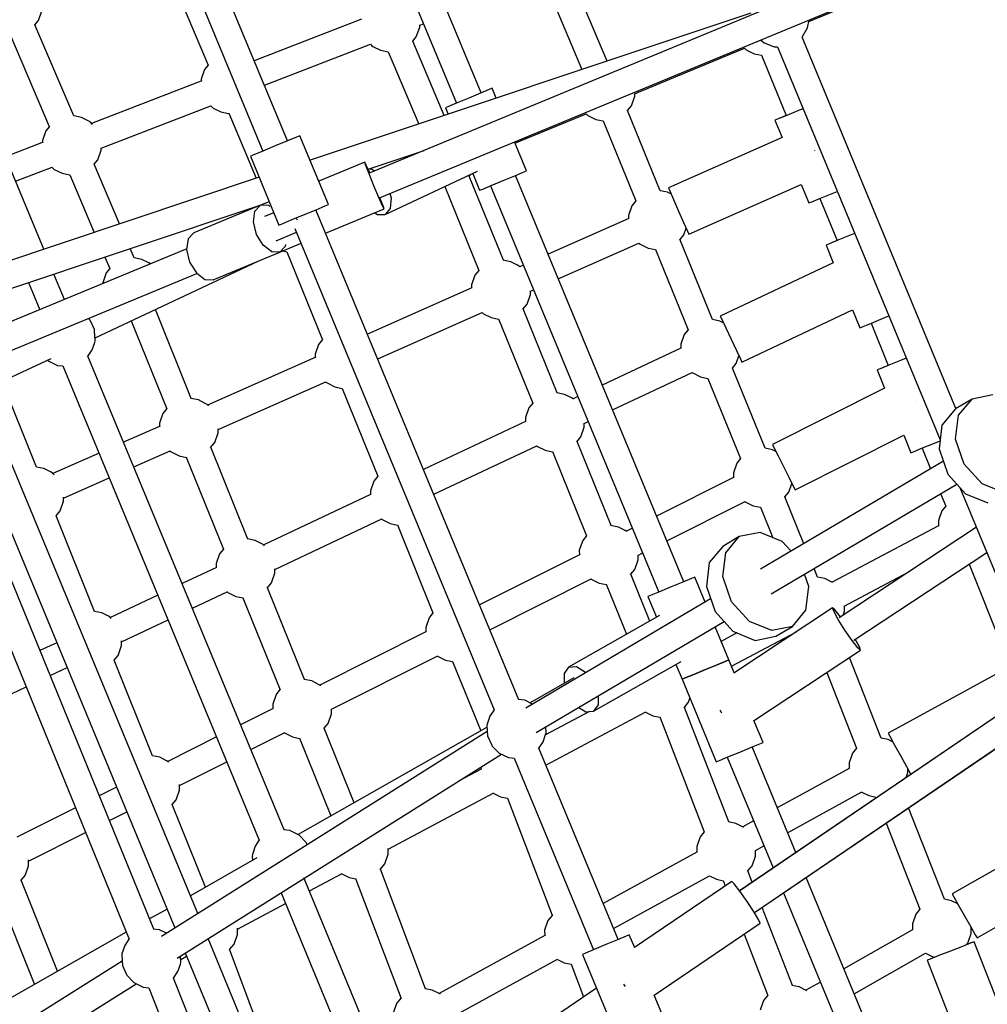
# Model space of a CAD drawing. Units: millimetres. Extents: x 303 to 27659, y -43033 to 1781.
# Drawn here: x 9919 to 10568, y -21234 to -20573 of the extents above; entities that cross this region are included whole.
import ezdxf

# ---------------------------------------------------------------- set-up
doc = ezdxf.new("R2010")
doc.units = ezdxf.units.MM
doc.layers.add('LIVIA STREFA', color=1, linetype='Continuous', lineweight=18)
doc.layers.add('PV-15F70E', color=7, linetype='Continuous')
doc.dimstyles.new('Kopia Kopia ISO-25 moduły', dxfattribs={"dimtxt": 300, "dimasz": 210, "dimexe": 1.25, "dimexo": 0.625, "dimgap": 80, "dimtad": 1, "dimdec": 1, "dimlfac": 0.001, "dimtxsty": 'Standard', "dimblk": 'OBLIQUE', "dimcen": 2.5, "dimse1": 1, "dimse2": 1, "dimadec": 0, "dimazin": 0, "dimtfac": 1, "dimtdec": 1, "dimtmove": 0, "dimatfit": 3, "dimfxl": 1, "dimtfillclr": 256, "dimarcsym": 0})

# ---------------------------------------------------------------- blocks, each defined once
blk = doc.blocks.new('*U2')
at = {"layer": 'PV-15F70E'}
for p, q in [((738119.72, 1092717.42), (738006.77, 1092990.12)), ((737990.14, 1092983.23), (738103.09, 1092710.53)), ((737989.64, 1092685.19), (737872.65, 1092967.63)), ((737856.05, 1092961.07), (737973.15, 1092678.36)), ((737826.01, 1092612.47), (737699.41, 1092918.11)), ((738505.08, 1092854.28), (738044.59, 1092663.54)), ((738505.02, 1092854.25), (738044.61, 1092663.55)), ((738051.46, 1092646.96), (738511.72, 1092837.61)), ((738339.63, 1092765.32), (738512.65, 1092836.99)), ((737911.6, 1092794.75), (737936.52, 1092735.96)), ((738204.22, 1092738.73), (738181.15, 1092793.54)), ((738164.71, 1092786.55), (738187.23, 1092733.06)), ((737822.57, 1092766.04), (737824.83, 1092772.56)), ((738300.7, 1092770.94), (738004.86, 1092672.18)), ((737846.15, 1092702.03), (737820.15, 1092763.18)), ((737820.18, 1092763.12), (737822.57, 1092766.04)), ((738039.27, 1092766.79), (737967.34, 1092739.02)), ((738076.17, 1092755.04), (738078.43, 1092761.56)), ((738078.41, 1092762.84), (738081.01, 1092763.85)), ((738078.43, 1092761.56), (738078.41, 1092763.02)), ((738335.4, 1092755.24), (738338.87, 1092761.09)), ((738338.87, 1092761.09), (738339.82, 1092766.4)), ((737803.81, 1092755.95), (737829.79, 1092694.84)), ((738073.75, 1092752.08), (738076.17, 1092755.04)), ((738335.16, 1092754.85), (738335.4, 1092755.24)), ((738438.43, 1092505.55), (738335.16, 1092754.86)), ((737974.15, 1092722.58), (738045.38, 1092750.09)), ((738045.34, 1092750.14), (738046.17, 1092749.2)), ((738046.17, 1092749.2), (738046.94, 1092748.64)), ((738046.94, 1092748.64), (738052.18, 1092746)), ((738094.81, 1092702.21), (738073.72, 1092752.15)), ((738222.54, 1092716.83), (738296.41, 1092747.42)), ((738296.39, 1092747.41), (738296.86, 1092746.89)), ((738307.32, 1092752.94), (738309.6, 1092750.92)), ((738309.6, 1092750.92), (738315.94, 1092748.48)), ((738315.94, 1092748.48), (738316.39, 1092748.32)), ((738316.39, 1092748.32), (738318.57, 1092748.28)), ((738318.56, 1092748.32), (738427.81, 1092484.56)), ((738052.18, 1092746), (738057.17, 1092744.97)), ((738057.17, 1092744.97), (738057.37, 1092744.94)), ((738057.36, 1092744.96), (738077.82, 1092696.53)), ((738296.86, 1092746.89), (738297.63, 1092746.34)), ((738297.63, 1092746.34), (738302.86, 1092743.69)), ((738302.86, 1092743.69), (738307.84, 1092742.66)), ((738307.78, 1092742.81), (738324.42, 1092702.13)), ((737936.48, 1092736.05), (737934.08, 1092733.11)), ((737934.08, 1092733.11), (737931.82, 1092726.6)), ((737932.22, 1092725.46), (737858.14, 1092696.85)), ((737931.82, 1092726.6), (737931.84, 1092725.31)), ((738119.26, 1092717.23), (738111.41, 1092713.97)), ((738125.01, 1092719.61), (738119.26, 1092717.23)), ((738127.11, 1092720.48), (738125.01, 1092719.61)), ((738129.84, 1092713.9), (738127.11, 1092720.48)), ((738220.55, 1092708.7), (738222.81, 1092715.22)), ((738222.81, 1092715.22), (738222.78, 1092716.92)), ((737864.6, 1092680.28), (737938.25, 1092708.72)), ((737938.24, 1092708.72), (737939.03, 1092707.83)), ((737939.03, 1092707.83), (737939.8, 1092707.27)), ((738097.8, 1092708.34), (738095.7, 1092707.47)), ((738103.55, 1092710.72), (738097.8, 1092708.34)), ((738111.41, 1092713.97), (738103.55, 1092710.72)), ((738217.96, 1092705.53), (738220.55, 1092708.7)), ((737851.4, 1092700.97), (737846.15, 1092702.03)), ((737939.8, 1092707.27), (737945.03, 1092704.62)), ((737945.03, 1092704.62), (737950.03, 1092703.6)), ((737950.03, 1092703.6), (737950.25, 1092703.56)), ((737950.2, 1092703.7), (737968.67, 1092660.1)), ((738095.7, 1092707.47), (738097.51, 1092703.11)), ((738142.38, 1092683.62), (738190.14, 1092703.4)), ((738190.08, 1092703.38), (738190.55, 1092702.85)), ((738190.55, 1092702.85), (738191.32, 1092702.3)), ((738191.32, 1092702.3), (738196.56, 1092699.65)), ((738239.86, 1092651.75), (738217.92, 1092705.61)), ((738324.8, 1092702.29), (738319.04, 1092699.94)), ((738324.41, 1092702.14), (738319.04, 1092699.94)), ((738332.67, 1092705.51), (738324.8, 1092702.29)), ((738335.76, 1092706.77), (738332.67, 1092705.51)), ((737829.82, 1092694.88), (737827.41, 1092691.92)), ((737855.95, 1092698.68), (737851.4, 1092700.97)), ((737857.12, 1092698.01), (737855.95, 1092698.68)), ((737858.8, 1092696.1), (737857.12, 1092698.01)), ((738196.56, 1092699.65), (738201.51, 1092698.63)), ((738201.5, 1092698.66), (738223.41, 1092644.88)), ((738319.04, 1092699.94), (738316.93, 1092699.08)), ((738319.04, 1092699.94), (738316.93, 1092699.08)), ((738316.93, 1092699.08), (738321.67, 1092687.49)), ((737827.41, 1092691.92), (737825.14, 1092685.4)), ((737998.03, 1092688.66), (737995.8, 1092687.74)), ((738017.16, 1092642.47), (737998.03, 1092688.66)), ((737825.7, 1092684.33), (737800.31, 1092674.52)), ((737825.14, 1092685.4), (737825.16, 1092684.12)), ((737981.4, 1092681.77), (737973.08, 1092678.33)), ((737989.71, 1092685.22), (737981.4, 1092681.77)), ((737995.8, 1092687.74), (737989.71, 1092685.22)), ((738150.07, 1092665.05), (738142.02, 1092684.48)), ((738321.67, 1092687.5), (738245.34, 1092653.7)), ((737862.35, 1092672.48), (737864.62, 1092679)), ((737864.62, 1092679), (737864.59, 1092680.63)), ((737967, 1092675.81), (737964.77, 1092674.88)), ((737964.77, 1092674.88), (737983.9, 1092628.69)), ((737973.08, 1092678.33), (737967, 1092675.81)), ((738043.73, 1092666.21), (738081.42, 1092678.79)), ((738343.61, 1092678.62), (738343.59, 1092678.67)), ((738343.63, 1092678.58), (738343.61, 1092678.62)), ((737876.99, 1092629.49), (737859.93, 1092669.62)), ((737859.96, 1092669.55), (737862.35, 1092672.48)), ((738041.53, 1092670.96), (738010.66, 1092658.17)), ((738041.53, 1092670.96), (738010.66, 1092658.17)), ((738042.25, 1092668.79), (738041.53, 1092670.96)), ((738042.55, 1092668.92), (738041.53, 1092670.96)), ((738042.25, 1092668.79), (738041.53, 1092670.96)), ((738042.55, 1092668.92), (738041.53, 1092670.96)), ((738044.52, 1092663), (738042.25, 1092668.79)), ((738044.52, 1092663), (738042.25, 1092668.79)), ((738044.85, 1092663.65), (738042.55, 1092668.92)), ((738044.85, 1092663.65), (738042.55, 1092668.92)), ((737807.11, 1092658.09), (737831.61, 1092667.55)), ((737831.56, 1092667.53), (737832.35, 1092666.63)), ((737832.35, 1092666.63), (737833.12, 1092666.08)), ((737833.12, 1092666.08), (737838.36, 1092663.43)), ((737838.36, 1092663.43), (737843.35, 1092662.41)), ((737843.35, 1092662.41), (737843.6, 1092662.37)), ((737843.59, 1092662.39), (737859.99, 1092623.81)), ((738047.73, 1092655.13), (738044.52, 1092663)), ((738047.73, 1092655.13), (738044.52, 1092663)), ((738044.56, 1092666.49), (738046.16, 1092666.48)), ((738046.16, 1092666.48), (738048.2, 1092665.03)), ((738055.32, 1092635.73), (738117.18, 1092664.8)), ((738111.52, 1092661.27), (738112.67, 1092662.68)), ((738134.6, 1092605.12), (738111.71, 1092661.51)), ((738113.99, 1092663.3), (738118.66, 1092652.04)), ((738134.37, 1092658.54), (738142.22, 1092661.79)), ((738142.22, 1092661.79), (738147.97, 1092664.18)), ((738255.64, 1092389.29), (738142.68, 1092661.99)), ((738147.97, 1092664.18), (738150.07, 1092665.05)), ((737970.62, 1092660.75), (737763.3, 1092591.53)), ((738051.03, 1092647.29), (738047.73, 1092655.13)), ((738051.03, 1092647.29), (738047.73, 1092655.13)), ((738120.76, 1092652.91), (738126.51, 1092655.29)), ((738126.05, 1092655.1), (738239.01, 1092382.4)), ((738126.51, 1092655.29), (738134.37, 1092658.54)), ((738259.1, 1092622.61), (738334.54, 1092656.02)), ((738334.54, 1092656.03), (738339.64, 1092643.54)), ((738058.35, 1092649.82), (738059.21, 1092646.95)), ((738095.31, 1092654.52), (738118.19, 1092598.17)), ((738118.66, 1092652.04), (738120.76, 1092652.91)), ((738244.81, 1092650.75), (738239.86, 1092651.75)), ((738247.12, 1092649.59), (738244.81, 1092650.75)), ((738245.34, 1092653.7), (738246.24, 1092651.6)), ((738246.24, 1092651.6), (738248.74, 1092645.91)), ((738347.51, 1092646.75), (738355.38, 1092649.97)), ((738355.38, 1092649.97), (738358.73, 1092651.34)), ((737769.04, 1092574.51), (737973.3, 1092642.7)), ((737971.59, 1092641.99), (737926.72, 1092623.41)), ((737971.59, 1092641.99), (737926.72, 1092623.41)), ((737967.85, 1092637.98), (737971.59, 1092641.99)), ((737967.85, 1092637.98), (737971.59, 1092641.99)), ((737977.4, 1092644.4), (737971.59, 1092641.99)), ((737977.4, 1092644.4), (737971.59, 1092641.99)), ((737977.08, 1092641.8), (737971.59, 1092641.99)), ((737977.08, 1092641.8), (737971.59, 1092641.99)), ((737977.93, 1092641.16), (737977.08, 1092641.8)), ((737977.93, 1092641.16), (737977.08, 1092641.8)), ((738008.85, 1092639.02), (738014.93, 1092641.54)), ((738014.93, 1092641.54), (738017.16, 1092642.47)), ((738053.52, 1092641.59), (738051.03, 1092647.29)), ((738053.52, 1092641.59), (738051.03, 1092647.29)), ((738053.82, 1092641.72), (738051.72, 1092647.07)), ((738053.82, 1092641.72), (738051.72, 1092647.07)), ((738054.54, 1092639.55), (738053.52, 1092641.59)), ((738054.54, 1092639.55), (738053.52, 1092641.59)), ((738054.54, 1092639.55), (738053.82, 1092641.72)), ((738054.54, 1092639.55), (738053.82, 1092641.72)), ((738059.21, 1092646.95), (738058.68, 1092639.83)), ((738220.82, 1092641.7), (738218.55, 1092635.19)), ((738223.44, 1092644.92), (738220.82, 1092641.7)), ((738248.74, 1092645.91), (738252.18, 1092638.13)), ((738339.64, 1092643.54), (738341.75, 1092644.4)), ((738341.75, 1092644.4), (738347.51, 1092646.75)), ((738347.13, 1092646.6), (738358.69, 1092618.33)), ((737966.86, 1092630.83), (737967.85, 1092637.98)), ((737966.86, 1092630.83), (737967.85, 1092637.98)), ((737980.48, 1092636.96), (737974.17, 1092634.35)), ((737992.22, 1092632.13), (738000.53, 1092635.58)), ((738000.53, 1092635.58), (738008.85, 1092639.02)), ((738144.97, 1092310.18), (738008.78, 1092638.99)), ((738015.28, 1092623.29), (738054.54, 1092639.55)), ((738015.28, 1092623.29), (738054.54, 1092639.55)), ((738048.32, 1092636.97), (738050.02, 1092635.76)), ((738050.02, 1092635.76), (738055.32, 1092635.73)), ((738058.68, 1092639.83), (738055.32, 1092635.73)), ((738218.55, 1092635.19), (738218.59, 1092633.05)), ((738252.18, 1092638.13), (738255.62, 1092630.36)), ((737968.87, 1092622.46), (737966.86, 1092630.83)), ((737968.87, 1092622.46), (737966.86, 1092630.83)), ((737983.9, 1092628.69), (737986.13, 1092629.61)), ((737986.13, 1092629.61), (737992.22, 1092632.13)), ((737996.03, 1092632.7), (737995.76, 1092633.6)), ((737996.43, 1092632.15), (737996.03, 1092632.7)), ((738218.72, 1092633.1), (738164.58, 1092609.13)), ((738255.62, 1092630.36), (738258.16, 1092624.68)), ((737926.72, 1092623.41), (737922.98, 1092619.39)), ((737926.72, 1092623.41), (737922.98, 1092619.39)), ((737973.36, 1092615.12), (737968.87, 1092622.46)), ((737973.36, 1092615.12), (737968.87, 1092622.46)), ((737982.03, 1092618.23), (737995.71, 1092623.89)), ((737994.65, 1092626.46), (738128.47, 1092303.39)), ((738253.17, 1092619.09), (738255.76, 1092622.26)), ((738255.76, 1092622.26), (738257.29, 1092626.64)), ((738258.16, 1092624.68), (738259.1, 1092622.61)), ((738366.94, 1092621.7), (738359.08, 1092618.48)), ((738370.41, 1092623.12), (738366.94, 1092621.7)), ((737922.98, 1092619.39), (737921.99, 1092612.24)), ((737922.98, 1092619.39), (737921.99, 1092612.24)), ((737979.12, 1092610.77), (737973.36, 1092615.12)), ((737979.12, 1092610.77), (737973.36, 1092615.12)), ((737984.6, 1092610.58), (737998.79, 1092616.46)), ((737984.6, 1092610.58), (737998.79, 1092616.46)), ((737988.34, 1092614.59), (737988.49, 1092615.65)), ((737988.34, 1092614.59), (737988.49, 1092615.65)), ((738171.43, 1092592.59), (738225.62, 1092616.58)), ((738225.5, 1092616.72), (738225.77, 1092616.42)), ((738225.77, 1092616.42), (738226.53, 1092615.86)), ((738226.53, 1092615.86), (738231.77, 1092613.22)), ((738275.08, 1092565.32), (738253.14, 1092619.18)), ((738353.32, 1092616.13), (738351.21, 1092615.27)), ((738353.31, 1092616.13), (738351.21, 1092615.27)), ((738351.21, 1092615.27), (738356.09, 1092603.31)), ((738358.69, 1092618.33), (738353.31, 1092616.13)), ((738359.08, 1092618.48), (738353.32, 1092616.13)), ((737922.06, 1092612.76), (737747.95, 1092540.64)), ((737886.69, 1092606.67), (737884.04, 1092612.9)), ((737921.99, 1092612.24), (737924.01, 1092603.88)), ((737921.99, 1092612.24), (737924.01, 1092603.88)), ((737939.74, 1092591.99), (737984.6, 1092610.58)), ((737939.74, 1092591.99), (737984.6, 1092610.58)), ((737984.6, 1092610.58), (737979.12, 1092610.77)), ((737984.6, 1092610.58), (737979.12, 1092610.77)), ((737984.6, 1092610.58), (737988.34, 1092614.59)), ((737984.6, 1092610.58), (737988.34, 1092614.59)), ((737986.44, 1092611.34), (737989.29, 1092610.76)), ((737989.28, 1092610.78), (738013.15, 1092551.78)), ((738231.77, 1092613.22), (738236.72, 1092612.2)), ((738236.71, 1092612.22), (738258.63, 1092558.44)), ((737860.48, 1092553.07), (737970.09, 1092604.57)), ((737867.04, 1092607.22), (737870.33, 1092599.48)), ((737891.93, 1092605.61), (737886.69, 1092606.67)), ((737896.49, 1092603.32), (737891.93, 1092605.61)), ((737897.65, 1092602.65), (737896.49, 1092603.32)), ((737924.01, 1092603.88), (737928.5, 1092596.54)), ((737924.01, 1092603.88), (737928.5, 1092596.54)), ((738139.53, 1092604.12), (738134.26, 1092605.19)), ((738144.08, 1092601.83), (738139.53, 1092604.12)), ((738356.09, 1092603.33), (738280.24, 1092567.52)), ((737755.54, 1092524.41), (737928.91, 1092596.22)), ((737839.97, 1092578.76), (737832.9, 1092595.83)), ((737867.94, 1092596.56), (737865.67, 1092590.04)), ((737870.36, 1092599.52), (737867.94, 1092596.56)), ((737928.5, 1092596.54), (737934.25, 1092592.19)), ((737928.5, 1092596.54), (737934.25, 1092592.19)), ((738118.14, 1092598.27), (738115.53, 1092595.08)), ((738145.25, 1092601.17), (738144.08, 1092601.83)), ((738145.71, 1092600.64), (738145.25, 1092601.17)), ((738148.11, 1092601.83), (738145.63, 1092600.73)), ((737815.79, 1092590.11), (737823.34, 1092571.87)), ((737865.67, 1092590.04), (737865.69, 1092589.41)), ((737934.25, 1092592.19), (737939.74, 1092591.99)), ((737934.25, 1092592.19), (737939.74, 1092591.99)), ((738115.53, 1092595.08), (738113.27, 1092588.56)), ((738377.88, 1092594.81), (738377.86, 1092594.86)), ((738377.9, 1092594.77), (738377.88, 1092594.81)), ((738113.53, 1092586.52), (738043.38, 1092555.45)), ((738113.27, 1092588.56), (738113.31, 1092586.42)), ((738150.48, 1092575.64), (738152.74, 1092582.15)), ((738152.71, 1092584.3), (738154.96, 1092585.29)), ((738152.74, 1092582.15), (738152.71, 1092584.47)), ((738147.68, 1092572.21), (738150.48, 1092575.64)), ((737925.08, 1092512.31), (737900.97, 1092572.09)), ((738050.23, 1092538.91), (738120.33, 1092569.96)), ((738120.3, 1092570), (738120.48, 1092569.79)), ((738120.48, 1092569.79), (738121.25, 1092569.24)), ((738121.25, 1092569.24), (738126.49, 1092566.59)), ((738170.76, 1092516.06), (738147.87, 1092572.44)), ((738294.75, 1092536.78), (738368.98, 1092571.81)), ((738368.97, 1092571.82), (738373.92, 1092559.73)), ((737857.25, 1092564.98), (737856.18, 1092566.09)), ((737860.06, 1092558.66), (737857.25, 1092564.98)), ((737884.81, 1092564.5), (737908.65, 1092505.39)), ((738126.49, 1092566.59), (738131.42, 1092565.58)), ((738131.36, 1092565.72), (738154.34, 1092509.11)), ((738280.02, 1092564.31), (738275.08, 1092565.32)), ((738282.25, 1092563.2), (738280.02, 1092564.31)), ((738280.24, 1092567.52), (738281.19, 1092565.45)), ((738281.19, 1092565.45), (738283.83, 1092559.82)), ((738376.03, 1092560.59), (738381.79, 1092562.95)), ((738381.4, 1092562.79), (738392.96, 1092534.52)), ((738381.79, 1092562.95), (738389.65, 1092566.16)), ((738389.65, 1092566.16), (738393.38, 1092567.68)), ((737860.17, 1092557.64), (737860.06, 1092558.66)), ((737860.6, 1092551.2), (737860.17, 1092557.64)), ((738258.66, 1092558.48), (738256.03, 1092555.27)), ((738283.83, 1092559.82), (738287.45, 1092552.13)), ((738373.92, 1092559.73), (738376.03, 1092560.59)), ((737858.64, 1092545.06), (737860.25, 1092549.9)), ((737860.25, 1092549.9), (737860.6, 1092551.2)), ((738013.18, 1092551.83), (738010.52, 1092548.57)), ((738256.03, 1092555.27), (738253.77, 1092548.75)), ((738287.45, 1092552.13), (738291.09, 1092544.45)), ((737855.54, 1092540.37), (737858.64, 1092545.06)), ((738010.52, 1092548.57), (738008.25, 1092542.06)), ((738253.81, 1092546.17), (738200.98, 1092521.23)), ((738253.77, 1092548.75), (738253.81, 1092546.02)), ((738291.09, 1092544.45), (738293.76, 1092538.83)), ((737784.18, 1092517.23), (737831.02, 1092539.24)), ((737828.53, 1092538.06), (737829.07, 1092537.5)), ((737829.07, 1092537.5), (737835.28, 1092534.49)), ((737987.45, 1092222.72), (737855.74, 1092540.68)), ((738008.6, 1092540.05), (737936.06, 1092507.93)), ((738008.25, 1092542.06), (738008.29, 1092539.91)), ((738288.39, 1092532.65), (738290.98, 1092535.82)), ((738290.98, 1092535.82), (738292.75, 1092540.94)), ((738293.76, 1092538.83), (738294.75, 1092536.78)), ((738401.22, 1092537.89), (738393.35, 1092534.67)), ((738405.07, 1092539.46), (738401.22, 1092537.89)), ((737929.4, 1092166.63), (737777.44, 1092533.48)), ((737835.28, 1092534.49), (737838.98, 1092534.12)), ((737838.96, 1092534.17), (737970.77, 1092215.95)), ((738207.86, 1092504.64), (738261.29, 1092529.86)), ((738261.2, 1092529.82), (738261.75, 1092529.43)), ((738261.75, 1092529.43), (738266.99, 1092526.78)), ((738310.29, 1092478.88), (738288.35, 1092532.74)), ((738387.59, 1092532.32), (738385.48, 1092531.46)), ((738387.59, 1092532.32), (738385.48, 1092531.46)), ((738385.48, 1092531.46), (738390.51, 1092519.15)), ((738393.35, 1092534.67), (738387.59, 1092532.32)), ((738392.96, 1092534.52), (738387.59, 1092532.32)), ((737760.96, 1092526.65), (737914.07, 1092157)), ((737821.19, 1092466.28), (737798.08, 1092523.76)), ((737943.14, 1092491.49), (738015.34, 1092523.46)), ((738015.32, 1092523.45), (738015.47, 1092523.29)), ((738015.47, 1092523.29), (738016.24, 1092522.73)), ((738016.24, 1092522.73), (738021.47, 1092520.08)), ((738266.99, 1092526.78), (738271.94, 1092525.76)), ((738271.93, 1092525.79), (738293.84, 1092472)), ((738021.47, 1092520.08), (738026.38, 1092519.08)), ((738026.37, 1092519.1), (738050.24, 1092460.1)), ((738175.68, 1092515.06), (738170.42, 1092516.13)), ((738390.51, 1092519.16), (738315.2, 1092481.38)), ((737899.89, 1092156.11), (737753.4, 1092514.72)), ((737929.95, 1092511.32), (737924.74, 1092512.37)), ((737934.51, 1092509.03), (737929.95, 1092511.32)), ((738180.24, 1092512.77), (738175.68, 1092515.06)), ((738181.41, 1092512.11), (738180.24, 1092512.77)), ((738181.72, 1092511.75), (738181.41, 1092512.11)), ((738184.69, 1092513.54), (738181.48, 1092512.03)), ((738412.16, 1092511), (738412.13, 1092511.05)), ((738412.18, 1092510.96), (738412.16, 1092511)), ((738449.23, 1092511.93), (738438.11, 1092505.36)), ((738440.12, 1092501.1), (738449.23, 1092511.93)), ((738463.12, 1092514.69), (738449.23, 1092511.93)), ((737736.77, 1092508.27), (737883.36, 1092149.42)), ((737908.6, 1092505.5), (737905.96, 1092502.27)), ((737935.68, 1092508.36), (737934.51, 1092509.03)), ((737936.63, 1092507.28), (737935.68, 1092508.36)), ((738151.69, 1092506.02), (738149.42, 1092499.5)), ((738154.3, 1092509.21), (738151.69, 1092506.02)), ((738438.11, 1092505.36), (738428.99, 1092494.52)), ((737905.96, 1092502.27), (737903.7, 1092495.75)), ((738149.47, 1092496.92), (738081.01, 1092464.6)), ((738149.42, 1092499.5), (738149.47, 1092496.92)), ((738188.76, 1092495.63), (738191.56, 1092496.95)), ((738438.21, 1092485.09), (738440.12, 1092501.1)), ((737904.14, 1092493.79), (737879.66, 1092482.95)), ((737903.7, 1092495.75), (737903.73, 1092493.61)), ((737943.17, 1092489.34), (737943.13, 1092491.91)), ((738186.64, 1092486.57), (738188.9, 1092493.09)), ((738188.9, 1092493.09), (738188.86, 1092495.67)), ((738428.99, 1092494.52), (738427.09, 1092478.52)), ((737940.91, 1092482.83), (737943.17, 1092489.34)), ((738183.83, 1092483.15), (738186.64, 1092486.57)), ((738206.91, 1092427), (738184.03, 1092483.38)), ((738330.44, 1092450.99), (738403.41, 1092487.6)), ((738403.41, 1092487.61), (738408.19, 1092475.92)), ((738423.93, 1092482.35), (738427.73, 1092483.91)), ((738444.04, 1092468.2), (738438.21, 1092485.09)), ((737886.51, 1092466.41), (737910.82, 1092477.17)), ((737910.76, 1092477.15), (737910.91, 1092476.98)), ((737910.91, 1092476.98), (737911.68, 1092476.43)), ((737911.68, 1092476.43), (737916.92, 1092473.78)), ((737938.08, 1092479.36), (737940.91, 1092482.83)), ((737963.1, 1092418.01), (737938.27, 1092479.6)), ((738087.88, 1092448.01), (738157.03, 1092480.65)), ((738156.86, 1092480.57), (738157.41, 1092480.18)), ((738157.41, 1092480.18), (738162.64, 1092477.53)), ((738162.64, 1092477.53), (738167.57, 1092476.51)), ((738167.51, 1092476.66), (738190.5, 1092420.04)), ((738315.24, 1092477.88), (738310.29, 1092478.88)), ((738315.2, 1092481.38), (738316.2, 1092479.33)), ((738317.48, 1092476.75), (738315.24, 1092477.88)), ((738316.2, 1092479.33), (738318.97, 1092473.76)), ((738408.19, 1092475.92), (738410.3, 1092476.78)), ((738410.3, 1092476.78), (738416.06, 1092479.14)), ((738415.67, 1092478.98), (738421.35, 1092465.09)), ((738416.06, 1092479.14), (738423.93, 1092482.35)), ((738427.09, 1092478.52), (738432.91, 1092461.63)), ((737863.19, 1092475.66), (737832.15, 1092461.91)), ((737916.92, 1092473.78), (737921.8, 1092472.78)), ((737921.74, 1092472.92), (737946.67, 1092411.1)), ((738293.87, 1092472.04), (738291.25, 1092468.83)), ((738429.97, 1092470.19), (738307.31, 1092397.7)), ((738318.97, 1092473.76), (738322.77, 1092466.16)), ((737826.04, 1092465.3), (737821.19, 1092466.28)), ((737830.6, 1092463.01), (737826.04, 1092465.3)), ((738291.25, 1092468.83), (738288.98, 1092462.31)), ((738322.77, 1092466.16), (738326.59, 1092458.57)), ((738456.02, 1092454.96), (738444.04, 1092468.2)), ((737831.77, 1092462.34), (737830.6, 1092463.01)), ((737832.96, 1092460.98), (737831.77, 1092462.34)), ((737839.22, 1092445.47), (737870.05, 1092459.12)), ((738047.61, 1092456.89), (738045.35, 1092450.37)), ((738050.27, 1092460.14), (738047.61, 1092456.89)), ((738289.03, 1092459.29), (738237.38, 1092433.37)), ((738288.98, 1092462.31), (738289.04, 1092459.15)), ((738326.59, 1092458.57), (738329.4, 1092453.01)), ((738432.91, 1092461.63), (738444.9, 1092448.39)), ((738045.35, 1092450.37), (738045.39, 1092447.79)), ((738314.29, 1092381.23), (738438.99, 1092454.92)), ((738326.19, 1092449.39), (738328.25, 1092455.3)), ((738329.4, 1092453.01), (738330.44, 1092450.99)), ((738441.01, 1092452.68), (738491.97, 1092329.67)), ((738470.96, 1092448.91), (738456.02, 1092454.96)), ((737837, 1092436.81), (737839.26, 1092443.33)), ((737839.26, 1092443.33), (737839.22, 1092446.01)), ((738045.48, 1092447.84), (737973.77, 1092413.99)), ((738336.37, 1092414.87), (738323.56, 1092446.3)), ((738323.6, 1092446.22), (738326.19, 1092449.39)), ((738428.13, 1092448.51), (738431.62, 1092439.99)), ((738444.9, 1092448.39), (738459.84, 1092442.33)), ((737834.34, 1092433.56), (737837, 1092436.81)), ((738244.27, 1092416.72), (738296.95, 1092443.15)), ((738296.83, 1092443.09), (738296.96, 1092442.99)), ((738296.96, 1092442.99), (738302.2, 1092440.34)), ((738302.2, 1092440.34), (738307.15, 1092439.32)), ((738307.14, 1092439.35), (738315.49, 1092418.87)), ((738429, 1092436.94), (738426.74, 1092430.42)), ((738431.58, 1092440.09), (738429, 1092436.94)), ((737860.13, 1092369.39), (737834.3, 1092433.65)), ((737981.15, 1092397.63), (738053.06, 1092431.58)), ((738052.78, 1092431.44), (738053.33, 1092431.05)), ((738053.33, 1092431.05), (738058.57, 1092428.4)), ((738426.74, 1092430.42), (738426.8, 1092426.63)), ((738058.57, 1092428.4), (738063.47, 1092427.39)), ((738063.46, 1092427.42), (738087.33, 1092368.42)), ((738211.84, 1092426), (738206.57, 1092427.07)), ((738216.39, 1092423.71), (738211.84, 1092426)), ((738217.54, 1092423.06), (738216.39, 1092423.71)), ((738221.25, 1092425.28), (738217.2, 1092423.25)), ((738426.79, 1092426.94), (738355.37, 1092388.94)), ((738452.13, 1092425.85), (738360.12, 1092365.12)), ((737967.98, 1092417.02), (737962.77, 1092418.08)), ((737972.53, 1092414.73), (737967.98, 1092417.02)), ((738187.84, 1092416.96), (738185.58, 1092410.44)), ((738190.45, 1092420.15), (738187.84, 1092416.96)), ((738292.99, 1092419.59), (738281.87, 1092413.02)), ((738283.88, 1092408.76), (738292.99, 1092419.59)), ((738306.88, 1092422.35), (738292.99, 1092419.59)), ((738321.82, 1092416.3), (738306.88, 1092422.35)), ((737946.63, 1092411.21), (737943.99, 1092407.98)), ((737973.7, 1092414.07), (737972.53, 1092414.73)), ((737974.22, 1092413.48), (737973.7, 1092414.07)), ((738185.58, 1092410.44), (738185.63, 1092407.41)), ((738281.87, 1092413.02), (738272.76, 1092402.19)), ((738327.73, 1092409.77), (738321.82, 1092416.3)), ((737943.99, 1092407.98), (737941.72, 1092401.46)), ((738185.65, 1092407.42), (738118.63, 1092373.79)), ((738222.79, 1092397.51), (738225.06, 1092404.03)), ((738224.93, 1092407.02), (738228.14, 1092408.63)), ((738225.06, 1092404.03), (738225, 1092407.06)), ((738281.98, 1092392.76), (738283.88, 1092408.76)), ((738369.84, 1092350.12), (738459.09, 1092409.03)), ((737941.95, 1092398.97), (737918.94, 1092388.11)), ((737941.72, 1092401.46), (737941.77, 1092398.88)), ((737981.2, 1092395.05), (737981.15, 1092397.92)), ((738219.99, 1092394.09), (738222.79, 1092397.51)), ((738272.76, 1092402.19), (738270.86, 1092386.18)), ((738345.51, 1092392.44), (738343.13, 1092398.27)), ((738447.24, 1092401.21), (738469.81, 1092344.51)), ((737978.93, 1092388.53), (737981.2, 1092395.05)), ((738125.52, 1092357.15), (738193.63, 1092391.32)), ((738193.42, 1092391.21), (738193.56, 1092391.12)), ((738193.56, 1092391.12), (738198.8, 1092388.47)), ((738232.91, 1092362.97), (738220.18, 1092394.32)), ((738260.92, 1092391.48), (738255.17, 1092389.1)), ((738263.03, 1092392.35), (738260.92, 1092391.48)), ((738269.96, 1092375.62), (738263.03, 1092392.35)), ((738287.8, 1092375.87), (738281.98, 1092392.76)), ((738606.8, 1092395), (738293.23, 1092181.87)), ((738339.63, 1092386.17), (738336.75, 1092394.5)), ((738350.45, 1092391.44), (738345.51, 1092392.45)), ((738355.01, 1092389.15), (738350.45, 1092391.44)), ((738363.46, 1092372.87), (738406.74, 1092395.89)), ((737976.1, 1092385.07), (737978.93, 1092388.53)), ((738001.12, 1092323.72), (737976.29, 1092385.3)), ((738198.8, 1092388.47), (738203.73, 1092387.45)), ((738203.67, 1092387.6), (738217.27, 1092354.09)), ((738247.32, 1092385.85), (738239.47, 1092382.59)), ((738255.17, 1092389.1), (738247.32, 1092385.85)), ((738270.86, 1092386.18), (738276.68, 1092369.3)), ((738337.72, 1092370.17), (738339.63, 1092386.17)), ((738355.71, 1092388.75), (738355.01, 1092389.15)), ((737902.65, 1092380.41), (737870.78, 1092365.37)), ((737925.82, 1092371.51), (737949.56, 1092382.72)), ((737949.16, 1092382.53), (737949.7, 1092382.14)), ((737949.7, 1092382.14), (737954.94, 1092379.49)), ((737954.94, 1092379.49), (737959.82, 1092378.48)), ((737959.77, 1092378.63), (737984.69, 1092316.81)), ((738273.73, 1092377.85), (738149.63, 1092304.51)), ((738233.72, 1092380.21), (738231.61, 1092379.34)), ((738231.61, 1092379.34), (738237.35, 1092365.5)), ((738239.47, 1092382.59), (738233.72, 1092380.21)), ((738303.07, 1092167.39), (738616.44, 1092380.4)), ((738299.79, 1092362.63), (738287.8, 1092375.87)), ((738355.61, 1092371.81), (738289.23, 1092328)), ((738356.33, 1092369.55), (738355.61, 1092371.81)), ((738357.41, 1092370.27), (738355.61, 1092371.81)), ((738363.67, 1092369.47), (738363.61, 1092372.95)), ((737864.99, 1092368.41), (737860.13, 1092369.4)), ((737869.54, 1092366.12), (737864.99, 1092368.41)), ((737870.71, 1092365.45), (737869.54, 1092366.12)), ((737871.33, 1092364.75), (737870.71, 1092365.45)), ((738084.7, 1092365.21), (738082.44, 1092358.69)), ((738087.36, 1092368.46), (738084.7, 1092365.21)), ((738239.4, 1092366.66), (738178.4, 1092332.02)), ((738276.68, 1092369.3), (738288.66, 1092356.05)), ((738328.61, 1092359.33), (738337.72, 1092370.17)), ((738359.36, 1092364.09), (738356.33, 1092369.55)), ((738360.97, 1092365.68), (738357.41, 1092370.27)), ((738363.89, 1092356.9), (738359.36, 1092364.09)), ((738362.77, 1092366.87), (738363.67, 1092369.47)), ((737878.16, 1092349.02), (737909.52, 1092363.82)), ((738082.44, 1092358.69), (738082.49, 1092355.66)), ((738156.6, 1092288.04), (738282.75, 1092362.59)), ((738285.99, 1092336.92), (738276.81, 1092359.08)), ((738314.72, 1092356.57), (738299.79, 1092362.63)), ((738328.61, 1092359.33), (738314.72, 1092356.57)), ((738317.49, 1092352.76), (738328.61, 1092359.33)), ((738082.6, 1092355.72), (738011.37, 1092319.98)), ((738291.43, 1092354.93), (738280.86, 1092349.31)), ((738287.77, 1092332.61), (738331.33, 1092355.78)), ((738288.66, 1092356.05), (738303.6, 1092350)), ((738303.6, 1092350), (738317.49, 1092352.76)), ((738368.72, 1092349.91), (738363.89, 1092356.9)), ((738373.63, 1092345.69), (738370.81, 1092350.76)), ((737834.8, 1092348.39), (737823.52, 1092343.07)), ((737875.94, 1092339.92), (737878.21, 1092346.44)), ((737878.21, 1092346.44), (737878.15, 1092349.6)), ((738372.55, 1092344.98), (738368.72, 1092349.91)), ((738374.34, 1092343.43), (738372.55, 1092344.98)), ((738374.34, 1092343.43), (738373.63, 1092345.69)), ((737873.29, 1092336.67), (737875.94, 1092339.92)), ((738019.17, 1092303.79), (738090.59, 1092339.62)), ((738090.28, 1092339.47), (738090.42, 1092339.37)), ((738090.42, 1092339.37), (738095.66, 1092336.72)), ((738302.6, 1092296.08), (738374.34, 1092343.43)), ((738388.23, 1092284.31), (738366.92, 1092338.53)), ((737830.31, 1092326.44), (737841.67, 1092331.8)), ((737899.08, 1092272.51), (737873.25, 1092336.77)), ((738095.66, 1092336.72), (738100.56, 1092335.71)), ((738100.55, 1092335.74), (738119.36, 1092289.25)), ((738178.4, 1092332.02), (738175.38, 1092327.68)), ((738178.4, 1092332.02), (738183.67, 1092332.39)), ((738183.67, 1092332.39), (738189.77, 1092328.7)), ((738195.19, 1092302.45), (738254.01, 1092335.86)), ((738250.46, 1092333.84), (738254.58, 1092323.91)), ((738278.13, 1092333.67), (738270.28, 1092330.41)), ((738270.28, 1092330.41), (738278.13, 1092333.67)), ((738283.88, 1092336.05), (738278.13, 1092333.67)), ((738278.13, 1092333.67), (738283.88, 1092336.05)), ((738285.99, 1092336.92), (738283.88, 1092336.05)), ((738283.88, 1092336.05), (738285.99, 1092336.92)), ((738289.59, 1092328.23), (738285.99, 1092336.92)), ((738181.98, 1092324.81), (738152.49, 1092308.06)), ((738175.38, 1092327.68), (738175.42, 1092321.08)), ((738189.77, 1092328.7), (738190.02, 1092328.38)), ((738256.68, 1092324.78), (738254.58, 1092323.91)), ((738254.58, 1092323.91), (738256.68, 1092324.78)), ((738262.43, 1092327.16), (738256.68, 1092324.78)), ((738256.68, 1092324.78), (738262.43, 1092327.16)), ((738270.28, 1092330.41), (738262.43, 1092327.16)), ((738262.43, 1092327.16), (738270.28, 1092330.41)), ((738351.73, 1092328.51), (738371.71, 1092277.69)), ((738467.47, 1092328.51), (738392.99, 1092287.6)), ((737775.99, 1092300.79), (737814.16, 1092318.81)), ((738006, 1092322.73), (738000.79, 1092323.79)), ((738010.56, 1092320.44), (738006, 1092322.73)), ((738011.73, 1092319.78), (738010.56, 1092320.44)), ((738011.94, 1092319.53), (738011.73, 1092319.78)), ((738254.58, 1092323.91), (738277.54, 1092268.47)), ((737982.01, 1092313.69), (737979.74, 1092307.17)), ((737984.65, 1092316.92), (737982.01, 1092313.69)), ((738198.17, 1092312.6), (738198.21, 1092306.78)), ((738258.95, 1092308.45), (738259.87, 1092311.12)), ((738487.47, 1092313.98), (738293.18, 1092181.93)), ((737979.74, 1092307.17), (737979.8, 1092304.14)), ((738148.93, 1092309.79), (738144.67, 1092310.21)), ((738154.22, 1092307.22), (738148.93, 1092309.79)), ((738185.19, 1092304.93), (738189.92, 1092302.08)), ((738198.21, 1092306.78), (738195.19, 1092302.45)), ((738255.95, 1092304.78), (738258.95, 1092308.45)), ((738285.99, 1092228.09), (738256.13, 1092305)), ((737980, 1092304.24), (737958.21, 1092293.31)), ((738016.96, 1092294.24), (738019.22, 1092300.76)), ((738019.22, 1092300.76), (738019.16, 1092304.12)), ((738125.56, 1092299.22), (738123.73, 1092293.64)), ((738128.37, 1092303.47), (738125.56, 1092299.22)), ((738128.41, 1092303.53), (738128.37, 1092303.47)), ((738192.4, 1092302.25), (738162.86, 1092286.54)), ((738163.14, 1092266.32), (738230.21, 1092301.99)), ((738189.92, 1092302.08), (738195.19, 1092302.45)), ((738230.03, 1092301.9), (738234.95, 1092299.4)), ((738234.95, 1092299.4), (738239.59, 1092298.45)), ((738239.53, 1092298.59), (738269.49, 1092221.44)), ((738279.97, 1092303.1), (738280.68, 1092301.98)), ((738280.68, 1092301.98), (738281.19, 1092301.24)), ((738303.12, 1092167.31), (738497.31, 1092299.29)), ((738123.64, 1092291.68), (737996.83, 1092219.65)), ((738014.12, 1092290.78), (738016.96, 1092294.24)), ((738123.73, 1092293.64), (738123.58, 1092292.71)), ((738123.58, 1092292.71), (738123.99, 1092285.94)), ((738163.28, 1092288.03), (738163.03, 1092291.83)), ((738308.95, 1092281.49), (738302.84, 1092296.24)), ((738123.82, 1092288.81), (737905.05, 1092151.33)), ((737942.08, 1092285.22), (737909.3, 1092268.77)), ((737965.1, 1092276.67), (737988, 1092288.16)), ((737987.59, 1092287.95), (737987.73, 1092287.85)), ((737987.73, 1092287.85), (737992.96, 1092285.2)), ((737992.96, 1092285.2), (737997.85, 1092284.19)), ((738034.47, 1092241.03), (738014.31, 1092291.01)), ((738123.99, 1092285.94), (738126.75, 1092279.72)), ((738161.33, 1092281.89), (738162.93, 1092286.74)), ((738162.93, 1092286.74), (738163.28, 1092288.03)), ((738392.99, 1092287.6), (738394.07, 1092285.59)), ((738394.07, 1092285.59), (738397.04, 1092280.12)), ((737997.79, 1092284.34), (738018.83, 1092232.15)), ((738126.75, 1092279.72), (738126.95, 1092279.3)), ((738126.95, 1092279.3), (738131.75, 1092274.33)), ((738158.26, 1092277.27), (738161.33, 1092281.89)), ((738293.24, 1092274.98), (738301.1, 1092278.23)), ((738301.1, 1092278.23), (738306.84, 1092280.61)), ((738330.91, 1092207.57), (738301.56, 1092278.42)), ((738306.84, 1092280.61), (738308.95, 1092281.49)), ((738392.94, 1092283.36), (738388.23, 1092284.32)), ((738396.16, 1092281.74), (738392.94, 1092283.36)), ((738397.04, 1092280.12), (738401.13, 1092272.67)), ((737903.93, 1092271.52), (737899.08, 1092272.51)), ((737908.49, 1092269.23), (737903.93, 1092271.52)), ((737915.57, 1092136.78), (738133.29, 1092273.59)), ((738131.75, 1092274.33), (738137.96, 1092271.33)), ((738211.66, 1092149.18), (738158.47, 1092277.59)), ((738279.64, 1092269.35), (738285.39, 1092271.73)), ((738284.93, 1092271.54), (738315.7, 1092197.24)), ((738285.39, 1092271.73), (738293.24, 1092274.98)), ((738368.95, 1092274.31), (738366.69, 1092267.8)), ((738371.75, 1092277.74), (738368.95, 1092274.31)), ((738401.13, 1092272.67), (738405.23, 1092265.22)), ((737909.66, 1092268.57), (737908.49, 1092269.23)), ((737909.99, 1092268.19), (737909.66, 1092268.57)), ((737917.1, 1092252.58), (737948.97, 1092268.57)), ((738119.57, 1092264.97), (738119.59, 1092263.53)), ((738137.96, 1092271.33), (738141.92, 1092270.93)), ((738141.88, 1092271.03), (738195.18, 1092142.35)), ((738277.54, 1092268.47), (738279.64, 1092269.35)), ((738366.69, 1092267.8), (738366.75, 1092264.05)), ((738405.23, 1092265.22), (738408.1, 1092260.04)), ((738119.72, 1092263.6), (738104.5, 1092255.5)), ((738366.76, 1092264.06), (738318.49, 1092237.54)), ((738404.95, 1092257.89), (738406.16, 1092261.39)), ((738406.16, 1092261.39), (738406.12, 1092263.61)), ((737917.15, 1092249.55), (737917.09, 1092253.18)), ((737874.92, 1092251.52), (737863.3, 1092245.69)), ((737914.89, 1092243.04), (737917.15, 1092249.55)), ((738057.18, 1092209.95), (738128.09, 1092247.67)), ((738127.83, 1092247.53), (738132.75, 1092245.04)), ((738132.75, 1092245.04), (738137.31, 1092244.1)), ((738325.42, 1092220.82), (738375.32, 1092248.23)), ((738375.24, 1092248.18), (738379.9, 1092245.82)), ((738379.9, 1092245.82), (738384.62, 1092244.85)), ((737934.54, 1092184.28), (737912.19, 1092239.88)), ((737912.23, 1092239.79), (737914.89, 1092243.04)), ((738137.3, 1092244.11), (738167.43, 1092165.56)), ((738384.61, 1092244.87), (738384.86, 1092244.24)), ((737847.31, 1092237.67), (737808.04, 1092217.97)), ((737870.11, 1092229.01), (737881.81, 1092234.88)), ((738430.72, 1092176.23), (738406.59, 1092237.63)), ((738290.62, 1092227.15), (738285.7, 1092228.15)), ((738295.17, 1092224.86), (738290.62, 1092227.15)), ((738302.62, 1092228.83), (738295.29, 1092224.8)), ((738391.49, 1092227.37), (738414.2, 1092169.61)), ((737815.84, 1092201.78), (737854.12, 1092220.99)), ((737991.31, 1092222.33), (737987.19, 1092222.74)), ((737997.52, 1092219.32), (737991.31, 1092222.33)), ((738002.32, 1092214.36), (737997.52, 1092219.32)), ((738269.44, 1092221.56), (738266.62, 1092218.11)), ((738295.81, 1092224.5), (738295.17, 1092224.86)), ((738509.9, 1092221.95), (738435.79, 1092179.95)), ((737970.75, 1092216), (737967.95, 1092211.76)), ((738002.98, 1092212.87), (738002.32, 1092214.36)), ((738266.62, 1092218.11), (738264.36, 1092211.59)), ((738303.77, 1092208.93), (738309.55, 1092212.1)), ((737966.12, 1092206.18), (737965.97, 1092205.25)), ((737967.95, 1092211.76), (737966.12, 1092206.18)), ((738054.98, 1092199.95), (738057.24, 1092206.47)), ((738057.24, 1092206.47), (738057.18, 1092210.31)), ((738264.52, 1092207.9), (738201.65, 1092173.36)), ((738264.36, 1092211.59), (738264.42, 1092207.85)), ((738303.84, 1092205.18), (738303.77, 1092208.94)), ((737815.89, 1092198.75), (737815.82, 1092202.65)), ((737969.15, 1092203.93), (737924.46, 1092178.55)), ((737965.97, 1092205.25), (737966.15, 1092202.23)), ((738051.87, 1092196.15), (738054.98, 1092199.95)), ((738301.57, 1092198.66), (738303.84, 1092205.18)), ((737810.77, 1092188.74), (737813.63, 1092192.23)), ((737813.63, 1092192.23), (737815.89, 1092198.75)), ((738004.37, 1092181.86), (738026.43, 1092193.6)), ((738026.06, 1092193.4), (738030.99, 1092190.91)), ((738082.43, 1092116.17), (738052.05, 1092196.37)), ((738298.57, 1092194.99), (738301.57, 1092198.66)), ((738301.67, 1092187.7), (738298.75, 1092195.22)), ((737835.4, 1092127.97), (737810.95, 1092188.97)), ((738000.71, 1092189.9), (738001.14, 1092190.55)), ((738067.79, 1092028.75), (738000.91, 1092190.21)), ((738030.99, 1092190.91), (738035.47, 1092189.99)), ((738035.41, 1092190.12), (738065.89, 1092109.68)), ((738208.57, 1092156.64), (738273.03, 1092192.04)), ((738287.91, 1092188.23), (738222.62, 1092143.84)), ((738272.92, 1092191.98), (738277.58, 1092189.62)), ((738277.58, 1092189.62), (738282.21, 1092188.67)), ((738282.16, 1092188.81), (738283.54, 1092185.25)), ((738289.59, 1092186.62), (738287.91, 1092188.23)), ((738293.38, 1092181.67), (738289.59, 1092186.62)), ((738391.55, 1092061.16), (738337.82, 1092190.89)), ((738452.56, 1092150.37), (738522.59, 1092190.06)), ((737794.42, 1092182.33), (737819.76, 1092119.09)), ((737985.39, 1092180.65), (738052.59, 1092018.42)), ((738298.27, 1092174.71), (738293.38, 1092181.67)), ((738322.61, 1092180.56), (738374.92, 1092054.27)), ((738435.79, 1092179.95), (738436.89, 1092177.96)), ((737956.04, 1092156.15), (737988.41, 1092173.37)), ((738302.94, 1092167.61), (738298.27, 1092174.71)), ((738435.43, 1092175.28), (738430.72, 1092176.23)), ((738439.57, 1092173.2), (738435.43, 1092175.28)), ((738436.89, 1092177.96), (738439.94, 1092172.53)), ((738439.94, 1092172.53), (738444.13, 1092165.13)), ((737908.82, 1092169.67), (737897.08, 1092163)), ((738306.15, 1092162.26), (738302.94, 1092167.61)), ((738328.61, 1092118.31), (738308.24, 1092170.79)), ((738411.44, 1092166.23), (738409.17, 1092159.72)), ((738414.24, 1092169.65), (738411.44, 1092166.23)), ((738164.55, 1092162.04), (738162.29, 1092155.52)), ((738167.47, 1092165.6), (738164.55, 1092162.04)), ((738235.9, 1092111.76), (738307.03, 1092160.11)), ((738307.03, 1092160.11), (738306.15, 1092162.26)), ((738409.17, 1092159.72), (738409.24, 1092155.64)), ((738444.13, 1092165.13), (738448.32, 1092157.74)), ((737881.44, 1092154.12), (737723.87, 1092064.62)), ((737903.75, 1092155.72), (737899.57, 1092156.14)), ((737908.43, 1092153.45), (737903.75, 1092155.72)), ((737953.83, 1092146.15), (737956.1, 1092152.67)), ((737956.1, 1092152.67), (737956.03, 1092156.76)), ((738162.29, 1092155.52), (738162.35, 1092151.78)), ((738296.17, 1092152.73), (738312.11, 1092111.66)), ((738409.24, 1092155.71), (738363.2, 1092129.62)), ((738446.38, 1092146.79), (738448.65, 1092153.31)), ((738448.32, 1092157.74), (738451.41, 1092152.34)), ((738448.45, 1092157.24), (738448.57, 1092157.31)), ((738448.65, 1092153.31), (738448.58, 1092157.29)), ((737883.2, 1092149.41), (737880.39, 1092145.15)), ((737883.3, 1092149.55), (737883.2, 1092149.41)), ((738001.8, 1091991.84), (737936.36, 1092149.84)), ((737950.84, 1092142.5), (737953.83, 1092146.15)), ((738162.54, 1092151.88), (738091.58, 1092112.9)), ((738211.27, 1092149.01), (738203.42, 1092145.76)), ((738217.02, 1092151.39), (738211.27, 1092149.01)), ((738219.13, 1092152.27), (738217.02, 1092151.39)), ((738222.74, 1092143.54), (738219.13, 1092152.27)), ((738448.52, 1092146.88), (738442.73, 1092144.6)), ((738445.49, 1092145.69), (738446.38, 1092146.79)), ((738448.51, 1092146.89), (738445.5, 1092145.7)), ((738450.63, 1092147.72), (738448.51, 1092146.89)), ((738450.63, 1092147.72), (738448.52, 1092146.88)), ((738480, 1092073.03), (738450.63, 1092147.72)), ((738451.41, 1092152.34), (738452.56, 1092150.37)), ((737878.56, 1092139.57), (737878.41, 1092138.64)), ((737880.39, 1092145.15), (737878.56, 1092139.57)), ((737921.03, 1092140.21), (737985.21, 1091985.26)), ((737981.48, 1092060.65), (737950.8, 1092142.63)), ((738189.82, 1092140.13), (738187.71, 1092139.26)), ((738195.57, 1092142.51), (738189.82, 1092140.13)), ((738203.42, 1092145.76), (738195.57, 1092142.51)), ((738370.14, 1092112.86), (738418.06, 1092140.02)), ((738417.98, 1092139.97), (738422.39, 1092137.74)), ((738434.82, 1092141.49), (738426.91, 1092138.38)), ((738442.73, 1092144.6), (738434.82, 1092141.49)), ((737878.65, 1092134.74), (737659.88, 1091997.27)), ((737878.41, 1092138.64), (737878.82, 1092131.87)), ((737917.75, 1092132.67), (737918.11, 1092133.97)), ((737918.11, 1092133.97), (737917.82, 1092138.19)), ((737917.98, 1092135.91), (737921.94, 1092138.01)), ((738100.06, 1092097.03), (738171.03, 1092136.01)), ((738170.85, 1092135.91), (738175.51, 1092133.55)), ((738175.51, 1092133.55), (738180.06, 1092132.62)), ((738187.71, 1092139.26), (738210.68, 1092083.82)), ((738421.11, 1092136.11), (738418.99, 1092135.28)), ((738421.11, 1092136.11), (738418.99, 1092135.28)), ((738418.99, 1092135.28), (738450.25, 1092055.76)), ((738426.91, 1092138.38), (738421.11, 1092136.11)), ((738424.27, 1092137.36), (738421.11, 1092136.11)), ((738422.39, 1092137.74), (738424.28, 1092137.36)), ((737878.82, 1092131.87), (737881.58, 1092125.66)), ((737913.14, 1092123.29), (737916.15, 1092127.83)), ((737916.15, 1092127.83), (737917.75, 1092132.67)), ((738180.06, 1092132.63), (738188.45, 1092110.76)), ((737670.4, 1091982.71), (737888.12, 1092119.52)), ((737881.58, 1092125.66), (737881.78, 1092125.23)), ((737881.78, 1092125.23), (737886.58, 1092120.27)), ((737886.58, 1092120.27), (737892.79, 1092117.26)), ((738054.51, 1091769.83), (737913.14, 1092123.29)), ((738347.42, 1092120.67), (738337.66, 1092115.15)), ((737892.79, 1092117.26), (737896.53, 1092116.88)), ((737896.52, 1092116.89), (738037.88, 1091763.43)), ((738197.09, 1092116.63), (738010, 1091989.48)), ((738086.91, 1092115.26), (738082.18, 1092116.22)), ((738091.46, 1092112.97), (738086.91, 1092115.26)), ((738092.39, 1092112.44), (738091.46, 1092112.97)), ((738215.3, 1092119.15), (738215.7, 1092118.59)), ((738215.7, 1092118.59), (738216.27, 1092117.72)), ((738333.24, 1092117.37), (738328.33, 1092118.37)), ((738337.8, 1092115.08), (738333.24, 1092117.37)), ((738338.28, 1092114.81), (738337.8, 1092115.08)), ((738065.85, 1092109.8), (738062.92, 1092106.21)), ((738242.09, 1092096.83), (738235.82, 1092111.96)), ((738309.25, 1092108.32), (738306.98, 1092101.81)), ((738312.07, 1092111.77), (738309.25, 1092108.32)), ((738062.92, 1092106.21), (738060.65, 1092099.69))]:
    blk.add_line(p, q, dxfattribs=at)
blk = doc.blocks.new('_OBLIQUE')
at = {"color": 0, "linetype": 'ByBlock', "lineweight": -2}
for p, q in [((-0.5, -0.5), (0.5, 0.5)), ((0, 0), (0, 0))]:
    blk.add_line(p, q, dxfattribs=at)
blk = doc.blocks.new('*D10')
at = {"layer": 'Defpoints', "color": 0}
for p in [(24408.55, 369.84), (24408.55, -7928.33), (807.8, -31408.87)]:
    blk.add_point(p, dxfattribs=at)
at = {"layer": 'LIVIA STREFA', "color": 0, "lineweight": -2}
blk.add_line((807.8, 369.84), (24408.55, 369.84), dxfattribs=at)
at = {"layer": 'LIVIA STREFA', "color": 0, "lineweight": -2, "xscale": 210, "yscale": 210, "zscale": 210, "rotation": 180}
blk.add_blockref('_OBLIQUE', (807.8, 369.84), dxfattribs=at)
at = {"layer": 'LIVIA STREFA', "color": 0, "lineweight": -2, "xscale": 210, "yscale": 210, "zscale": 210}
blk.add_blockref('_OBLIQUE', (24408.55, 369.84), dxfattribs=at)
at = {"layer": 'LIVIA STREFA', "color": 0, "insert": (12608.18, 624.84), "char_height": 300, "attachment_point": 5}
blk.add_mtext('23,6m', dxfattribs=at)
blk = doc.blocks.new('*D11')
at = {"layer": 'Defpoints', "color": 0}
for p in [(24808.3, 1329.39), (24808.3, -11286.85), (408.05, -28050.34)]:
    blk.add_point(p, dxfattribs=at)
at = {"layer": 'LIVIA STREFA', "color": 0, "lineweight": -2}
blk.add_line((408.05, 1329.39), (24808.3, 1329.39), dxfattribs=at)
at = {"layer": 'LIVIA STREFA', "color": 0, "lineweight": -2, "xscale": 210, "yscale": 210, "zscale": 210, "rotation": 180}
blk.add_blockref('_OBLIQUE', (408.05, 1329.39), dxfattribs=at)
at = {"layer": 'LIVIA STREFA', "color": 0, "lineweight": -2, "xscale": 210, "yscale": 210, "zscale": 210}
blk.add_blockref('_OBLIQUE', (24808.3, 1329.39), dxfattribs=at)
at = {"layer": 'LIVIA STREFA', "color": 0, "insert": (12608.18, 1584.39), "char_height": 300, "attachment_point": 5}
blk.add_mtext('24,4m', dxfattribs=at)

msp = doc.modelspace()

# ---------------------------------------------------------------- linework, layer by layer
at = {"layer": 'LIVIA STREFA'}
msp.add_circle((12608.18, -19668.6), 7499.82, dxfattribs=at)

# ---------------------------------------------------------------- block references
at = {"layer": 'PV-15F70E'}
msp.add_blockref('*U2', (-727891.23, -1113339.24), dxfattribs=at)

# ---------------------------------------------------------------- dimensions: what is measured, and where the dimension line sits
at = {"layer": 'LIVIA STREFA'}
for base, p1, p2, picture, middle in [((24808.3, 1329.39), (408.05, -28050.34), (24808.3, -11286.85), '*D11', (12608.18, 1584.39)), ((24408.55, 369.84), (807.8, -31408.87), (24408.55, -7928.33), '*D10', (12608.18, 624.84))]:
    dim = msp.add_linear_dim(base=base, p1=p1, p2=p2, dimstyle='Kopia Kopia ISO-25 moduły', override={"dimpost": 'm'}, dxfattribs=at)
    dim.commit()
    dim.dimension.update_dxf_attribs({"geometry": picture, "text_midpoint": middle})

doc.saveas('drawing.dxf')
